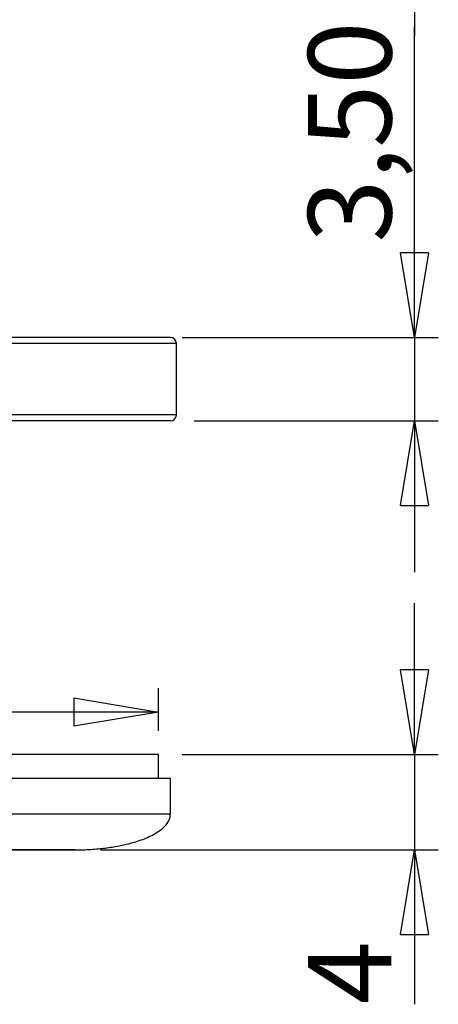
# Model space of a CAD drawing. Units: millimetres. Extents: x 2 to 418, y 2 to 294.
# Drawn here: x 134 to 152, y 229 to 270 of the extents above; entities that cross this region are included whole.
import ezdxf

# ---------------------------------------------------------------- set-up
doc = ezdxf.new("R2010")
doc.units = ezdxf.units.MM
doc.linetypes.add('SLD-Solido', pattern=[0])
doc.layers.add('CARTIGLIO', color=7, linetype='SLD-Solido', lineweight=25)
doc.styles.add('SLDTEXTSTYLE5', font='GOTHIC.TTF', dxfattribs={"width": 0.913})
doc.dimstyles.new('SLDDIMSTYLE1', dxfattribs={"dimtxt": 3.5, "dimasz": 3.556, "dimexe": 0, "dimexo": 0.0625, "dimgap": 0.875, "dimtad": 1, "dimrnd": 1e-09, "dimzin": 12, "dimdsep": 46, "dimtxsty": 'SLDTEXTSTYLE5', "dimblk1": 'CLOSED', "dimblk2": 'CLOSED', "dimsah": 1, "dimcen": 0.09, "dimadec": 0, "dimazin": 3, "dimtfac": 1, "dimtmove": 0, "dimatfit": 0, "dimldrblk": 'CLOSED', "dimfxl": 0, "dimfrac": 2, "dimtolj": 1, "dimtzin": 12, "dimarcsym": 0})
doc.dimstyles.new('SLDDIMSTYLE3', dxfattribs={"dimtxt": 3.5, "dimasz": 3.556, "dimexe": 0, "dimexo": 0.0625, "dimgap": 0.875, "dimtad": 1, "dimrnd": 1e-09, "dimzin": 12, "dimdsep": 46, "dimtxsty": 'SLDTEXTSTYLE5', "dimblk1": 'CLOSED', "dimblk2": 'CLOSED', "dimsah": 1, "dimcen": 0.09, "dimadec": 0, "dimazin": 3, "dimtfac": 1, "dimtofl": 0, "dimtmove": 0, "dimatfit": 3, "dimldrblk": 'CLOSED', "dimfxl": 0, "dimfrac": 2, "dimtolj": 1, "dimtzin": 12, "dimarcsym": 0})

# ---------------------------------------------------------------- blocks, each defined once
blk = doc.blocks.new('_CLOSED')
at = {"color": 0, "linetype": 'ByBlock', "lineweight": -2}
for p, q in [((-1, 0.166667), (0, 0)), ((-1, 0.166667), (-1, -0.166667)), ((0, 0), (-1, -0.166667)), ((0, 0), (-1, 0))]:
    blk.add_line(p, q, dxfattribs=at)
blk = doc.blocks.new('_D_5')
at = {"layer": 'CARTIGLIO'}
for p, q in [((150.629, 283.738), (150.629, 290.088)), ((138.377, 283.738), (151.629, 283.738)), ((150.629, 275.738), (150.629, 283.738)), ((140.878, 275.738), (151.629, 275.738)), ((150.629, 275.738), (150.629, 269.388))]:
    blk.add_line(p, q, dxfattribs=at)
at = {"layer": 'CARTIGLIO', "xscale": 3.556, "yscale": 3.556}
for p, rotation in [((150.629, 283.738), 270.0000000000004), ((150.629, 275.738), 90.0000000000004)]:
    blk.add_blockref('_CLOSED', p, dxfattribs=dict(at, rotation=rotation))
at = {"layer": 'CARTIGLIO', "insert": (146.158, 278.445), "char_height": 3.5, "attachment_point": 1, "rotation": 90, "style": 'SLDTEXTSTYLE5'}
blk.add_mtext('8', dxfattribs=at)
blk = doc.blocks.new('_D_6')
at = {"layer": 'CARTIGLIO'}
for p, q in [((150.629, 256.738), (150.629, 269.767)), ((140.878, 256.738), (151.629, 256.738)), ((150.629, 256.738), (150.629, 253.238)), ((141.378, 253.238), (151.629, 253.238)), ((150.629, 253.238), (150.629, 246.888))]:
    blk.add_line(p, q, dxfattribs=at)
at = {"layer": 'CARTIGLIO', "xscale": 3.556, "yscale": 3.556}
for p, rotation in [((150.629, 256.738), 270), ((150.629, 253.238), 90)]:
    blk.add_blockref('_CLOSED', p, dxfattribs=dict(at, rotation=rotation))
at = {"layer": 'CARTIGLIO', "insert": (146.158, 260.716), "char_height": 3.5, "attachment_point": 1, "rotation": 90, "style": 'SLDTEXTSTYLE5'}
blk.add_mtext('3,50', dxfattribs=at)
blk = doc.blocks.new('_D_9')
at = {"layer": 'CARTIGLIO'}
for p, q in [((94.878, 240.238), (94.878, 242.021)), ((139.878, 240.238), (139.878, 242.021)), ((94.878, 241.021), (75.129, 241.021)), ((139.878, 241.021), (94.878, 241.021))]:
    blk.add_line(p, q, dxfattribs=at)
at = {"layer": 'CARTIGLIO', "xscale": 3.556, "yscale": 3.556, "rotation": 180.0000000000004}
blk.add_blockref('_CLOSED', (94.878, 241.021), dxfattribs=at)
at = {"layer": 'CARTIGLIO', "xscale": 3.556, "yscale": 3.556}
blk.add_blockref('_CLOSED', (139.878, 241.021), dxfattribs=at)
at = {"layer": 'CARTIGLIO', "char_height": 3.5, "attachment_point": 1, "style": 'SLDTEXTSTYLE5'}
for s, insert in [('%%c', (75.129, 245.492)), ('45', (80.408, 245.546))]:
    blk.add_mtext(s, dxfattribs=dict(at, insert=insert))
blk = doc.blocks.new('_D_11')
at = {"layer": 'CARTIGLIO'}
for p, q in [((150.629, 239.238), (150.629, 245.588)), ((140.878, 239.238), (151.629, 239.238)), ((150.629, 239.238), (150.629, 235.238)), ((137.435, 235.238), (151.629, 235.238)), ((150.629, 235.238), (150.629, 228.758))]:
    blk.add_line(p, q, dxfattribs=at)
at = {"layer": 'CARTIGLIO', "xscale": 3.556, "yscale": 3.556}
for p, rotation in [((150.629, 239.238), 270.0000000000004), ((150.629, 235.238), 90.0000000000004)]:
    blk.add_blockref('_CLOSED', p, dxfattribs=dict(at, rotation=rotation))
at = {"layer": 'CARTIGLIO', "insert": (146.158, 228.758), "char_height": 3.5, "attachment_point": 1, "rotation": 90, "style": 'SLDTEXTSTYLE5'}
blk.add_mtext('4', dxfattribs=at)

msp = doc.modelspace()

# ---------------------------------------------------------------- linework, layer by layer
at = {"color": 8, "linetype": 'SLD-Solido', "lineweight": 25}
for p, q in [((140.628, 256.488), (132.091, 256.488)), ((140.628, 253.488), (132.091, 253.488))]:
    msp.add_line(p, q, dxfattribs=at)
at = {"color": 7, "linetype": 'SLD-Solido', "lineweight": 25}
for p, q in [((140.628, 253.488), (140.628, 256.488)), ((139.878, 239.238), (94.878, 239.238)), ((139.878, 238.238), (139.878, 239.238)), ((140.378, 238.238), (131.878, 238.238)), ((140.378, 236.727), (140.378, 238.238))]:
    msp.add_line(p, q, dxfattribs=at)
for centre, start, end in [((140.378, 256.488), 0, 90), ((140.378, 253.488), 270, 0)]:
    msp.add_arc(centre, 0.25, start, end, dxfattribs=at)
for points, knots in [([(140.378, 256.738), (140.366, 256.738), (140.343, 256.738), (140.152, 256.738), (139.844, 256.738), (139.41, 256.738), (138.848, 256.738), (138.164, 256.738), (137.365, 256.738), (136.453, 256.738), (135.442, 256.738), (134.339, 256.738), (133.229, 256.738), (132.447, 256.738), (132.091, 256.738)], [0, 0, 0, 0, 0.0835095, 0.1668064, 0.2503392, 0.3359653, 0.4213612, 0.5070102, 0.5926363, 0.6780322, 0.7636812, 0.8471967, 0.9304937, 1, 1, 1, 1]), ([(140.378, 253.238), (140.366, 253.238), (140.343, 253.238), (140.152, 253.238), (139.844, 253.238), (139.41, 253.238), (138.848, 253.238), (138.164, 253.238), (137.365, 253.238), (136.453, 253.238), (135.442, 253.238), (134.339, 253.238), (133.229, 253.238), (132.447, 253.238), (132.091, 253.238)], [0, 0, 0, 0, 0.0835095, 0.1668064, 0.2503392, 0.3359653, 0.4213612, 0.5070102, 0.5926363, 0.6780322, 0.7636812, 0.8471967, 0.9304937, 1, 1, 1, 1]), ([(136.704, 235.242), (136.922, 235.253), (137.331, 235.274), (137.898, 235.347), (138.397, 235.439), (138.803, 235.54), (139.142, 235.649), (139.424, 235.76), (139.687, 235.889), (139.935, 236.044), (140.156, 236.228), (140.3, 236.424), (140.369, 236.6), (140.375, 236.693), (140.378, 236.738)], [0, 0, 0, 0, 0.155344, 0.291563, 0.405966, 0.516102, 0.588751, 0.659205, 0.731531, 0.797129, 0.866744, 0.93467, 0.967484, 1, 1, 1, 1]), ([(136.378, 235.238), (136.378, 235.238), (136.408, 235.238), (136.305, 235.238), (136.052, 235.238), (135.595, 235.238), (134.961, 235.238), (134.154, 235.238), (133.186, 235.238), (132.083, 235.238), (131.236, 235.238), (130.813, 235.238)], [0, 0, 0, 0, 0.000131, 0.123882, 0.247668, 0.373849, 0.500066, 0.626247, 0.752464, 0.876223, 1, 1, 1, 1]), ([(131.702, 235.243), (131.78, 235.243), (132.041, 235.242), (132.453, 235.242), (132.967, 235.241), (133.501, 235.241), (134.054, 235.24), (134.61, 235.24), (135.146, 235.24), (135.639, 235.24), (136.067, 235.24), (136.402, 235.241), (136.637, 235.241), (136.681, 235.242), (136.704, 235.242)], [0, 0, 0, 0, 0.025068, 0.082922, 0.142444, 0.210051, 0.285543, 0.368658, 0.459017, 0.556117, 0.659484, 0.768552, 0.88217, 1, 1, 1, 1])]:
    msp.add_open_spline(points, degree=3, knots=knots, dxfattribs=at)
at = {"color": 8, "linetype": 'SLD-Solido', "lineweight": 25}
msp.add_open_spline([(140.378, 236.738), (140.364, 236.738), (140.337, 236.738), (140.117, 236.738), (139.766, 236.738), (139.275, 236.738), (138.649, 236.738), (137.892, 236.738), (137.009, 236.738), (136.005, 236.738), (134.885, 236.738), (133.658, 236.738), (132.331, 236.738), (130.911, 236.738), (129.408, 236.738), (127.831, 236.738), (126.189, 236.738), (124.493, 236.738), (122.753, 236.738), (120.98, 236.738), (119.185, 236.738), (117.98, 236.738), (117.378, 236.738)], degree=3, knots=[0, 0, 0, 0, 0.05, 0.1, 0.15, 0.2, 0.25, 0.3, 0.35, 0.4, 0.45, 0.5, 0.55, 0.6, 0.65, 0.7, 0.75, 0.8, 0.85, 0.9, 0.95, 1, 1, 1, 1], dxfattribs=at)

# ---------------------------------------------------------------- dimensions: what is measured, and where the dimension line sits
at = {"layer": 'CARTIGLIO'}
for base, p1, p2, picture, middle in [((150.629, 283.738), (139.878, 275.738), (137.377, 283.738), '_D_5', (150.629, 279.738)), ((150.629, 253.238), (139.878, 256.738), (140.378, 253.238), '_D_6', (150.629, 265.242)), ((150.629, 235.238), (139.878, 239.238), (136.435, 235.238), '_D_11', (150.629, 230.052))]:
    dim = msp.add_linear_dim(base=base, p1=p1, p2=p2, angle=90, dimstyle='SLDDIMSTYLE1', dxfattribs=at)
    dim.commit()
    dim.dimension.update_dxf_attribs({"geometry": picture, "text_midpoint": middle, "dimtype": 160})
dim = msp.add_linear_dim(base=(94.878, 241.021), p1=(139.878, 239.238), p2=(94.878, 239.238), text='%%c<>', dimstyle='SLDDIMSTYLE3', dxfattribs=at)
dim.commit()
dim.dimension.update_dxf_attribs({"geometry": '_D_9', "text_midpoint": (80.355, 241.021), "dimtype": 160})

doc.saveas('drawing.dxf')
